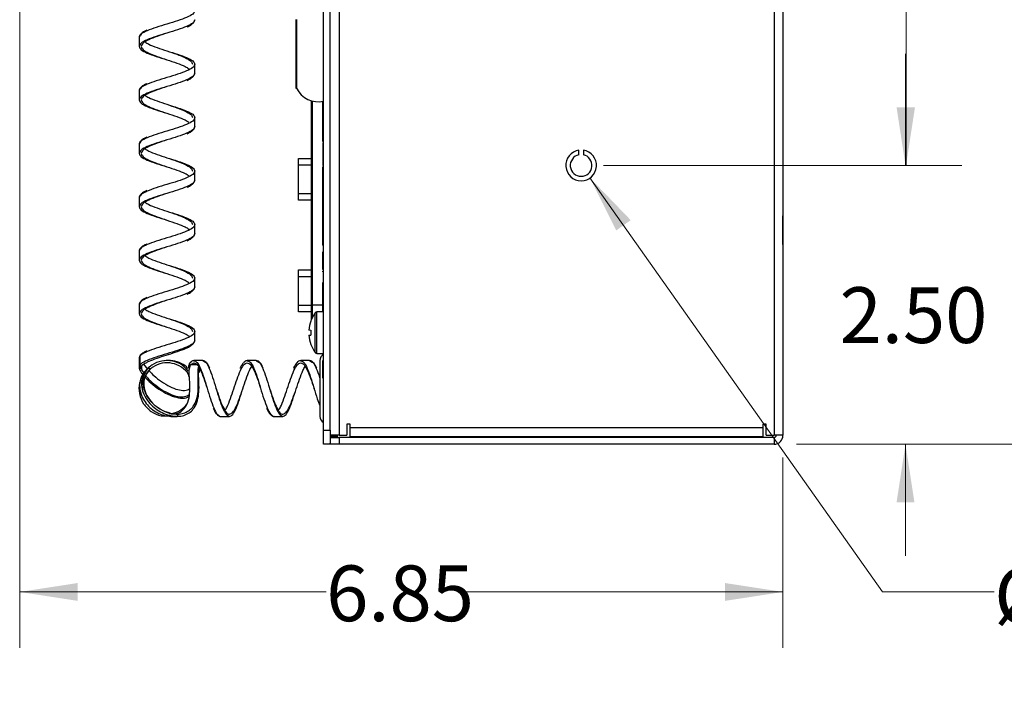
# Model space of a CAD drawing. Units: inches. Extents: x 0.3 to 21.8, y 0.2 to 16.9.
# Drawn here: x 7.3 to 9.5, y 5.9 to 7.4 of the extents above; entities that cross this region are included whole.
import ezdxf

# ---------------------------------------------------------------- set-up
doc = ezdxf.new("R2010")
doc.units = ezdxf.units.IN
doc.header["$MEASUREMENT"] = 0
doc.styles.add('SLDTEXTSTYLE1', font='TXT', dxfattribs={"width": 0.7})
doc.dimstyles.new('SLDDIMSTYLE0', dxfattribs={"dimtxt": 0.125, "dimasz": 0.13, "dimexe": 0, "dimexo": 0.0625, "dimgap": 0.03125, "dimtad": 0, "dimtih": 1, "dimtoh": 1, "dimlfac": 4, "dimrnd": 1e-09, "dimzin": 4, "dimdsep": 46, "dimtxsty": 'SLDTEXTSTYLE1', "dimsah": 1, "dimcen": 0.09, "dimadec": 0, "dimazin": 1, "dimtfac": 1, "dimtofl": 0, "dimtmove": 0, "dimatfit": 3, "dimfxl": 1, "dimfrac": 2, "dimtolj": 1, "dimtzin": 12, "dimarcsym": 0})
doc.dimstyles.new('SLDDIMSTYLE1', dxfattribs={"dimtxt": 0.125, "dimasz": 0.13, "dimexe": 0, "dimexo": 0.0625, "dimgap": 0.03125, "dimtad": 0, "dimtih": 1, "dimtoh": 1, "dimlfac": 4, "dimrnd": 1e-09, "dimzin": 12, "dimdsep": 46, "dimtxsty": 'SLDTEXTSTYLE1', "dimsah": 1, "dimcen": 0.09, "dimadec": 0, "dimazin": 3, "dimtfac": 1, "dimtofl": 0, "dimtmove": 0, "dimatfit": 3, "dimfxl": 1, "dimfrac": 2, "dimtolj": 1, "dimtzin": 12, "dimarcsym": 0})
doc.dimstyles.new('SLDDIMSTYLE3', dxfattribs={"dimtxt": 0.125, "dimasz": 0.13, "dimexe": 0, "dimexo": 0.0625, "dimgap": 0.03125, "dimtad": 0, "dimtih": 1, "dimtoh": 1, "dimlfac": 4, "dimrnd": 1e-09, "dimzin": 12, "dimdsep": 46, "dimtxsty": 'SLDTEXTSTYLE1', "dimsah": 1, "dimcen": 0, "dimadec": 0, "dimazin": 3, "dimtfac": 1, "dimtofl": 0, "dimtmove": 0, "dimatfit": 3, "dimfxl": 1, "dimfrac": 2, "dimtolj": 1, "dimtzin": 12, "dimarcsym": 0})
doc.dimstyles.new('SLDDIMSTYLE4', dxfattribs={"dimtxt": 0.125, "dimasz": 0.13, "dimexe": 0, "dimexo": 0.0625, "dimgap": 0.03125, "dimtad": 0, "dimtih": 1, "dimtoh": 1, "dimlfac": 4, "dimrnd": 1e-09, "dimzin": 4, "dimdsep": 46, "dimtxsty": 'SLDTEXTSTYLE1', "dimsah": 1, "dimcen": 0.09, "dimadec": 0, "dimazin": 1, "dimtfac": 1, "dimtmove": 0, "dimatfit": 0, "dimfxl": 1, "dimfrac": 2, "dimtolj": 1, "dimtzin": 12, "dimarcsym": 0})

# ---------------------------------------------------------------- blocks, each defined once
blk = doc.blocks.new('_D_2')
at = {"color": 137, "linetype": 'Continuous', "lineweight": 0}
for p, q in [((7.3042, 9.617), (7.3042, 6.0052)), ((9.0155, 6.4314), (9.0155, 6.0052)), ((7.3042, 6.1302), (7.9913, 6.1302)), ((9.0155, 6.1302), (8.287, 6.1302))]:
    blk.add_line(p, q, dxfattribs=at)
at = {"color": 137, "linetype": 'Continuous', "lineweight": 18}
for points in [[(7.3042, 6.1302), (7.4342, 6.1102), (7.4342, 6.1502)], [(9.0155, 6.1302), (8.8855, 6.1502), (8.8855, 6.1102)]]:
    blk.add_solid(points, dxfattribs=at)
at = {"color": 137, "linetype": 'Continuous', "lineweight": 18, "insert": (7.9913, 6.1896), "char_height": 0.125, "attachment_point": 1, "style": 'SLDTEXTSTYLE1'}
blk.add_mtext('6.85', dxfattribs=at)
blk = doc.blocks.new('_D_4')
at = {"color": 137, "linetype": 'Continuous', "lineweight": 0}
for p, q in [((8.613, 9.9614), (9.7011, 9.9614)), ((9.5761, 9.9614), (9.5761, 8.4784)), ((9.5761, 6.4614), (9.5761, 8.275)), ((9.0455, 6.4614), (9.7011, 6.4614))]:
    blk.add_line(p, q, dxfattribs=at)
at = {"color": 137, "linetype": 'Continuous', "lineweight": 18}
for points in [[(9.5761, 9.9614), (9.5561, 9.8314), (9.5961, 9.8314)], [(9.5761, 6.4614), (9.5961, 6.5914), (9.5561, 6.5914)]]:
    blk.add_solid(points, dxfattribs=at)
at = {"color": 137, "linetype": 'Continuous', "lineweight": 18, "insert": (9.386, 8.4361), "char_height": 0.125, "attachment_point": 1, "style": 'SLDTEXTSTYLE1'}
blk.add_mtext('14.00', dxfattribs=at)
blk = doc.blocks.new('_D_6')
at = {"color": 137, "linetype": 'Continuous', "lineweight": 0}
for p, q in [((8.5828, 7.0583), (9.2389, 6.1302)), ((9.2389, 6.1302), (9.4889, 6.1302))]:
    blk.add_line(p, q, dxfattribs=at)
at = {"color": 137, "linetype": 'Continuous', "lineweight": 18}
blk.add_solid([(8.5828, 7.0583), (8.6415, 6.9406), (8.6742, 6.9637)], dxfattribs=at)
at = {"color": 137, "linetype": 'Continuous', "lineweight": 18, "char_height": 0.125, "attachment_point": 1, "style": 'SLDTEXTSTYLE1'}
for s, insert in [('%%c', (9.4889, 6.184)), ('.28', (9.6822, 6.1872)), ('(3X PER SIDE)', (9.9324, 6.1872))]:
    blk.add_mtext(s, dxfattribs=dict(at, insert=insert))
blk = doc.blocks.new('_D_7')
at = {"color": 137, "linetype": 'Continuous', "lineweight": 0}
for p, q in [((8.613, 8.7114), (9.4164, 8.7114)), ((9.2914, 8.7114), (9.2914, 7.9951)), ((9.2914, 7.0864), (9.2914, 7.7916)), ((8.613, 7.0864), (9.4164, 7.0864))]:
    blk.add_line(p, q, dxfattribs=at)
at = {"color": 137, "linetype": 'Continuous', "lineweight": 18}
for points in [[(9.2914, 8.7114), (9.2714, 8.5814), (9.3114, 8.5814)], [(9.2914, 7.0864), (9.3114, 7.2164), (9.2714, 7.2164)]]:
    blk.add_solid(points, dxfattribs=at)
at = {"color": 137, "linetype": 'Continuous', "lineweight": 18, "insert": (9.1435, 7.9527), "char_height": 0.125, "attachment_point": 1, "style": 'SLDTEXTSTYLE1'}
blk.add_mtext('6.50', dxfattribs=at)
blk = doc.blocks.new('_D_9')
at = {"color": 137, "linetype": 'Continuous', "lineweight": 0}
for p, q in [((9.2902, 7.0864), (9.2902, 7.3364)), ((8.613, 7.0864), (9.4152, 7.0864)), ((9.0455, 6.4614), (9.4152, 6.4614)), ((9.2902, 6.4614), (9.2902, 6.2114))]:
    blk.add_line(p, q, dxfattribs=at)
at = {"color": 137, "linetype": 'Continuous', "lineweight": 18}
for points in [[(9.2902, 7.0864), (9.3102, 7.2164), (9.2702, 7.2164)], [(9.2902, 6.4614), (9.2702, 6.3314), (9.3102, 6.3314)]]:
    blk.add_solid(points, dxfattribs=at)
at = {"color": 137, "linetype": 'Continuous', "lineweight": 18, "insert": (9.1424, 6.8133), "char_height": 0.125, "attachment_point": 1, "style": 'SLDTEXTSTYLE1'}
blk.add_mtext('2.50', dxfattribs=at)

msp = doc.modelspace()

# ---------------------------------------------------------------- linework, layer by layer
at = {"color": 7, "linetype": 'Continuous', "lineweight": 25}
for p, q in [((7.9855, 6.4926), (7.9855, 10.9301)), ((8.0005, 6.4926), (8.0005, 10.9301)), ((8.0205, 10.9414), (8.0205, 6.4814)), ((8.9955, 10.9414), (8.9955, 6.4814)), ((9.0155, 10.9414), (9.0155, 6.4814)), ((7.9235, 7.4134), (7.9235, 7.2594)), ((7.9249, 7.4134), (7.9249, 7.2594)), ((7.5719, 7.3732), (7.5719, 7.3532)), ((7.6969, 7.2933), (7.6969, 7.3133)), ((7.5719, 7.2534), (7.5719, 7.2334)), ((7.9235, 7.2594), (7.9249, 7.2594)), ((7.958, 7.2314), (7.958, 6.7583)), ((7.9605, 6.7739), (7.9605, 7.2307)), ((7.9842, 7.14), (7.9842, 7.2301)), ((7.9849, 7.1398), (7.9849, 7.2302)), ((7.6969, 7.1735), (7.6969, 7.1935)), ((7.5719, 7.1335), (7.5719, 7.1135)), ((7.9842, 7.1382), (7.9855, 7.1382)), ((7.9842, 7.1369), (7.9842, 7.1279)), ((7.9842, 7.1369), (7.9855, 7.1369)), ((7.9842, 7.1279), (7.9855, 7.1279)), ((7.9842, 7.1279), (7.9842, 7.0864)), ((8.558, 7.1102), (8.558, 7.1204)), ((8.568, 7.1204), (8.568, 7.1102)), ((7.9292, 7.102), (7.958, 7.102)), ((7.9292, 7.087), (7.9292, 7.102)), ((7.9292, 7.0233), (7.9292, 7.087)), ((7.9842, 7.0864), (7.9855, 7.0864)), ((7.6969, 7.0536), (7.6969, 7.0736)), ((7.9842, 7.0851), (7.9855, 7.0851)), ((7.9842, 6.9073), (7.9842, 7.0834)), ((7.9849, 6.9072), (7.9849, 7.0835)), ((7.9292, 7.0083), (7.9292, 7.0233)), ((7.5719, 7.0137), (7.5719, 6.9937)), ((7.958, 7.0083), (7.9292, 7.0083)), ((7.6969, 6.9338), (7.6969, 6.9538)), ((9.0155, 6.9737), (9.0155, 6.9737)), ((9.0155, 6.9436), (9.0155, 6.9737)), ((9.0155, 6.9436), (9.0155, 6.9436)), ((9.0155, 6.9113), (9.0155, 6.9436)), ((9.0155, 6.9113), (9.0155, 6.9113)), ((9.0155, 6.9091), (9.0155, 6.9113)), ((7.5719, 6.8939), (7.5719, 6.8739)), ((7.9842, 6.9056), (7.9855, 6.9056)), ((7.9842, 6.8927), (7.9855, 6.8927)), ((7.9842, 6.8533), (7.9842, 6.8927)), ((9.0155, 6.9091), (9.0155, 6.9091)), ((7.9292, 6.852), (7.958, 6.852)), ((7.9292, 6.837), (7.9292, 6.852)), ((7.9842, 6.8477), (7.9842, 6.8496)), ((7.6969, 6.8139), (7.6969, 6.8339)), ((7.9292, 6.7733), (7.9292, 6.837)), ((7.9842, 6.8358), (7.9855, 6.8358)), ((7.9842, 6.758), (7.9842, 6.8237)), ((7.5719, 6.774), (7.5719, 6.754)), ((7.9292, 6.7583), (7.9292, 6.7733)), ((7.958, 6.7583), (7.9292, 6.7583)), ((7.958, 6.7583), (7.958, 6.7404)), ((7.958, 6.7583), (7.9605, 6.7583)), ((7.9605, 6.7458), (7.9605, 6.7739)), ((7.9855, 6.758), (7.9707, 6.758)), ((7.9569, 6.7377), (7.9571, 6.7375)), ((7.6969, 6.6941), (7.6969, 6.7141)), ((7.9571, 6.7167), (7.9527, 6.7171)), ((7.9527, 6.7057), (7.9571, 6.706)), ((7.9571, 6.6852), (7.9569, 6.6851)), ((7.5738, 6.6588), (7.5738, 6.6388)), ((7.7146, 6.6489), (7.6946, 6.6489)), ((7.7146, 6.6487), (7.7198, 6.6457)), ((7.8345, 6.6489), (7.8145, 6.6489)), ((7.8345, 6.6487), (7.8396, 6.6457)), ((7.9543, 6.6489), (7.9343, 6.6489)), ((7.9543, 6.6487), (7.9595, 6.6457)), ((7.9707, 6.6648), (7.9855, 6.6648)), ((7.9771, 6.6489), (7.9771, 6.6405)), ((7.9842, 6.6416), (7.9842, 6.6489)), ((7.9842, 6.6489), (7.9855, 6.6489)), ((7.9842, 6.6489), (7.9855, 6.6489)), ((7.9842, 6.6489), (7.9842, 6.6489)), ((7.5768, 6.6354), (7.5776, 6.6368)), ((7.5821, 6.6411), (7.5909, 6.6296)), ((7.5885, 6.6272), (7.5854, 6.6242)), ((7.5969, 6.6286), (7.5891, 6.621)), ((7.5928, 6.6331), (7.5961, 6.6293)), ((7.7023, 6.6392), (7.6869, 6.6392)), ((7.707, 6.6222), (7.7071, 6.6312)), ((7.8047, 6.6428), (7.8022, 6.6388)), ((7.9245, 6.6428), (7.9221, 6.6388)), ((7.9771, 6.6405), (7.9771, 6.5239)), ((7.9842, 6.6416), (7.9855, 6.6416)), ((7.9842, 6.6335), (7.9842, 6.6416)), ((7.9842, 6.6335), (7.9855, 6.6335)), ((7.9842, 6.6262), (7.9842, 6.6335)), ((7.9842, 6.6262), (7.9855, 6.6262)), ((7.9842, 6.6169), (7.9842, 6.6262)), ((7.9842, 6.6169), (7.9855, 6.6169)), ((7.9842, 6.6096), (7.9842, 6.6169)), ((7.9842, 6.6096), (7.9855, 6.6096)), ((7.5794, 6.5665), (7.5819, 6.5624)), ((7.6368, 6.5248), (7.6434, 6.5239)), ((7.6568, 6.5289), (7.6397, 6.5292)), ((7.6439, 6.5239), (7.6574, 6.5239)), ((7.7546, 6.5239), (7.7746, 6.5239)), ((7.8744, 6.5239), (7.8944, 6.5239)), ((7.9855, 6.4926), (8.0005, 6.4926)), ((7.9855, 6.4614), (7.9855, 6.4926)), ((8.0005, 6.4926), (8.0005, 6.4635)), ((8.0455, 6.5064), (8.038, 6.5064)), ((8.038, 6.5064), (8.038, 6.4814)), ((8.0455, 6.4989), (8.0455, 6.5064)), ((8.0455, 6.4989), (8.9705, 6.4989)), ((8.0455, 6.4789), (8.0455, 6.4989)), ((8.978, 6.5064), (8.9705, 6.5064)), ((8.9705, 6.5064), (8.9705, 6.4989)), ((8.9705, 6.4989), (8.9705, 6.4789)), ((8.978, 6.4814), (8.978, 6.5064)), ((8.0205, 6.4814), (8.0005, 6.4814)), ((8.0155, 6.4789), (8.0005, 6.4789)), ((8.0005, 6.4764), (8.0205, 6.4764)), ((8.0155, 6.4789), (8.0155, 6.4814)), ((8.0205, 6.4814), (8.038, 6.4814)), ((8.0205, 6.4764), (8.0205, 6.4614)), ((8.9955, 6.4764), (8.0205, 6.4764)), ((8.0455, 6.4789), (8.9705, 6.4789)), ((8.978, 6.4814), (8.9955, 6.4814)), ((9.0155, 6.4814), (8.9955, 6.4814)), ((8.9955, 6.4764), (8.9955, 6.4614)), ((8.0005, 6.4614), (7.9855, 6.4614)), ((8.0005, 6.4614), (8.0005, 6.4635)), ((8.0205, 6.4614), (8.0005, 6.4614)), ((8.9955, 6.4614), (8.0205, 6.4614))]:
    msp.add_line(p, q, dxfattribs=at)
at = {"color": 8, "linetype": 'Continuous', "lineweight": 25}
for p, q in [((7.958, 7.087), (7.9292, 7.087)), ((7.9292, 7.0233), (7.958, 7.0233)), ((7.958, 6.837), (7.9292, 6.837)), ((7.9292, 6.7733), (7.958, 6.7733)), ((7.9605, 6.7739), (7.9842, 6.7739)), ((7.9667, 6.7114), (7.9667, 6.7559)), ((7.9707, 6.7114), (7.9707, 6.758)), ((7.9667, 6.6668), (7.9667, 6.7114)), ((7.9707, 6.6648), (7.9707, 6.7114)), ((7.5738, 6.6589), (7.572, 6.6523)), ((7.5738, 6.6389), (7.572, 6.6324)), ((7.5961, 6.6293), (7.5866, 6.618)), ((7.6845, 6.6278), (7.6869, 6.6392)), ((7.6869, 6.6392), (7.6943, 6.6439)), ((7.5789, 6.5897), (7.5796, 6.5794)), ((7.6394, 6.5248), (7.6438, 6.5249))]:
    msp.add_line(p, q, dxfattribs=at)
at = {"color": 7, "linetype": 'Continuous', "lineweight": 25, "flags": 128}
msp.add_lwpolyline([(8.0007, 6.4789), (8.0009, 6.4775), (8.0011, 6.4764)], dxfattribs=at)
at = {"color": 7, "linetype": 'Continuous', "lineweight": 25}
for centre, radius, start, end in [((7.9739, 7.2839), 0.0548, 206.6059, 282.227), ((8.563, 7.0864), 0.0344, 98.3636, 81.6364), ((8.563, 7.0864), 0.0244, 101.837, 78.163), ((8.0282, 6.7114), 0.076, 144.1074, 159.7656), ((7.9707, 6.753), 0.005, 90, 144.1074), ((8.0287, 6.7114), 0.0762, 159.9303, 175.7046), ((8.049, 6.7114), 0.0921, 176.673, 183.327), ((8.0287, 6.7114), 0.0762, 184.2954, 200.0697), ((8.0282, 6.7114), 0.076, 200.2344, 215.8926), ((7.9707, 6.6698), 0.005, 215.8926, 270), ((7.5761, 6.6589), 0.00235, 125.6592, 181.9021), ((7.9927, 6.6489), 0.0156, 117.3871, 180), ((7.5762, 6.6388), 0.00242, 178.5146, 1.4854), ((7.6867, 6.6415), 0.0023, 86.0496, 273.9504), ((7.9927, 6.5239), 0.0156, 180, 242.6129), ((8.0205, 6.4814), 0.005, 180, 270), ((8.9955, 6.4814), 0.02, 270, 0), ((8.9955, 6.4814), 0.005, 270, 0)]:
    msp.add_arc(centre, radius, start, end, dxfattribs=at)
at = {"color": 8, "linetype": 'Continuous', "lineweight": 25}
for points in [[(7.6969, 7.4331), (7.6959, 7.4307), (7.694, 7.4257), (7.6796, 7.4182), (7.6589, 7.4107), (7.6344, 7.4032), (7.6098, 7.3957), (7.5891, 7.3882), (7.5747, 7.3807), (7.5728, 7.3757), (7.5719, 7.3732)], [(7.6969, 7.4131), (7.6959, 7.4107), (7.694, 7.4057), (7.6796, 7.3982), (7.6589, 7.3907), (7.6344, 7.3832), (7.6098, 7.3757), (7.5891, 7.3682), (7.5747, 7.3607), (7.5728, 7.3557), (7.5719, 7.3532)], [(7.6969, 7.3133), (7.6959, 7.3108), (7.694, 7.3058), (7.6796, 7.2983), (7.6589, 7.2908), (7.6344, 7.2833), (7.6098, 7.2759), (7.5891, 7.2684), (7.5747, 7.2609), (7.5728, 7.2559), (7.5719, 7.2534)], [(7.675, 7.3283), (7.6798, 7.3258), (7.6895, 7.3208), (7.6911, 7.3158), (7.6919, 7.3133)], [(7.6969, 7.2933), (7.6959, 7.2908), (7.694, 7.2858), (7.6796, 7.2783), (7.6589, 7.2708), (7.6344, 7.2633), (7.6098, 7.2559), (7.5891, 7.2484), (7.5747, 7.2409), (7.5728, 7.2359), (7.5719, 7.2334)], [(7.675, 7.2084), (7.6798, 7.2059), (7.6895, 7.201), (7.6911, 7.196), (7.6919, 7.1935)], [(7.6969, 7.1935), (7.6959, 7.191), (7.694, 7.186), (7.6796, 7.1785), (7.6589, 7.171), (7.6344, 7.1635), (7.6098, 7.156), (7.5891, 7.1485), (7.5747, 7.141), (7.5728, 7.136), (7.5719, 7.1335)], [(7.6969, 7.1735), (7.6959, 7.171), (7.694, 7.166), (7.6796, 7.1585), (7.6589, 7.151), (7.6344, 7.1435), (7.6098, 7.136), (7.5891, 7.1285), (7.5747, 7.121), (7.5728, 7.116), (7.5719, 7.1135)], [(7.675, 7.0886), (7.6798, 7.0861), (7.6895, 7.0811), (7.6911, 7.0761), (7.6919, 7.0736)], [(7.6969, 7.0736), (7.6959, 7.0711), (7.694, 7.0661), (7.6796, 7.0586), (7.6589, 7.0511), (7.6344, 7.0437), (7.6098, 7.0362), (7.5891, 7.0287), (7.5747, 7.0212), (7.5728, 7.0162), (7.5719, 7.0137)], [(7.6969, 7.0536), (7.6959, 7.0511), (7.694, 7.0461), (7.6796, 7.0386), (7.6589, 7.0311), (7.6344, 7.0237), (7.6098, 7.0162), (7.5891, 7.0087), (7.5747, 7.0012), (7.5728, 6.9962), (7.5719, 6.9937)], [(7.6969, 6.9538), (7.6959, 6.9513), (7.694, 6.9463), (7.6796, 6.9388), (7.6589, 6.9313), (7.6344, 6.9238), (7.6098, 6.9163), (7.5891, 6.9088), (7.5747, 6.9013), (7.5728, 6.8963), (7.5719, 6.8939)], [(7.675, 6.9688), (7.6798, 6.9663), (7.6895, 6.9613), (7.6911, 6.9563), (7.6919, 6.9538)], [(7.6969, 6.9338), (7.6959, 6.9313), (7.694, 6.9263), (7.6796, 6.9188), (7.6589, 6.9113), (7.6344, 6.9038), (7.6098, 6.8963), (7.5891, 6.8888), (7.5747, 6.8813), (7.5728, 6.8763), (7.5719, 6.8739)], [(7.675, 6.8489), (7.6798, 6.8464), (7.6895, 6.8414), (7.6911, 6.8364), (7.6919, 6.8339)], [(7.6969, 6.8339), (7.6959, 6.8314), (7.694, 6.8264), (7.6796, 6.8189), (7.6589, 6.8115), (7.6344, 6.804), (7.6098, 6.7965), (7.5891, 6.789), (7.5747, 6.7815), (7.5728, 6.7765), (7.5719, 6.774)], [(7.6969, 6.8139), (7.6959, 6.8114), (7.694, 6.8064), (7.6796, 6.7989), (7.6589, 6.7915), (7.6344, 6.784), (7.6098, 6.7765), (7.5891, 6.769), (7.5747, 6.7615), (7.5728, 6.7565), (7.5719, 6.754)], [(7.675, 6.7291), (7.6798, 6.7266), (7.6895, 6.7216), (7.6911, 6.7166), (7.6919, 6.7141)], [(7.7992, 6.6264), (7.8017, 6.6313), (7.8067, 6.6412), (7.8117, 6.643), (7.8142, 6.6439)], [(7.919, 6.6264), (7.9215, 6.6313), (7.9265, 6.6412), (7.9315, 6.643), (7.934, 6.6439)]]:
    msp.add_open_spline(points, degree=3, dxfattribs=at)
at = {"color": 7, "linetype": 'Continuous', "lineweight": 25}
for points, knots in [([(7.6794, 7.397), (7.6814, 7.3978), (7.6865, 7.4), (7.6915, 7.4036), (7.6935, 7.4061), (7.6942, 7.407)], [0, 0, 0, 0, 0.292653, 0.74934, 1, 1, 1, 1]), ([(7.6942, 7.407), (7.6946, 7.4074), (7.6965, 7.4096), (7.6967, 7.4116), (7.6969, 7.4131)], [0, 0, 0, 0, 0.214428, 1, 1, 1, 1]), ([(7.5745, 7.3794), (7.5741, 7.3789), (7.5722, 7.3768), (7.572, 7.3748), (7.5719, 7.3732)], [0, 0, 0, 0, 0.214428, 1, 1, 1, 1]), ([(7.5893, 7.3894), (7.5873, 7.3885), (7.5822, 7.3863), (7.5772, 7.3828), (7.5752, 7.3803), (7.5745, 7.3794)], [0, 0, 0, 0, 0.292653, 0.74934, 1, 1, 1, 1]), ([(7.5854, 7.3632), (7.5879, 7.3616), (7.5942, 7.3574), (7.612, 7.3508), (7.6342, 7.3433), (7.6572, 7.3358), (7.6691, 7.3308), (7.675, 7.3283)], [0, 0, 0, 0, 0.142537, 0.356903, 0.571268, 0.785634, 1, 1, 1, 1]), ([(7.6794, 7.2771), (7.6814, 7.278), (7.6865, 7.2802), (7.6915, 7.2837), (7.6935, 7.2863), (7.6942, 7.2872)], [0, 0, 0, 0, 0.292653, 0.74934, 1, 1, 1, 1]), ([(7.6942, 7.2872), (7.6946, 7.2876), (7.6965, 7.2897), (7.6967, 7.2917), (7.6969, 7.2933)], [0, 0, 0, 0, 0.214428, 1, 1, 1, 1]), ([(7.5893, 7.2696), (7.5873, 7.2687), (7.5822, 7.2665), (7.5772, 7.263), (7.5752, 7.2604), (7.5745, 7.2595)], [0, 0, 0, 0, 0.292653, 0.74934, 1, 1, 1, 1]), ([(7.5745, 7.2595), (7.5741, 7.2591), (7.5722, 7.257), (7.572, 7.255), (7.5719, 7.2534)], [0, 0, 0, 0, 0.214428, 1, 1, 1, 1]), ([(7.5854, 7.2434), (7.5879, 7.2417), (7.5942, 7.2376), (7.612, 7.2309), (7.6342, 7.2234), (7.6572, 7.2159), (7.6691, 7.2109), (7.675, 7.2084)], [0, 0, 0, 0, 0.142537, 0.356903, 0.571268, 0.785634, 1, 1, 1, 1]), ([(7.6794, 7.1573), (7.6814, 7.1581), (7.6865, 7.1603), (7.6915, 7.1639), (7.6935, 7.1664), (7.6942, 7.1673)], [0, 0, 0, 0, 0.292653, 0.74934, 1, 1, 1, 1]), ([(7.6942, 7.1673), (7.6946, 7.1678), (7.6965, 7.1699), (7.6967, 7.1719), (7.6969, 7.1735)], [0, 0, 0, 0, 0.2144279, 1, 1, 1, 1]), ([(7.5745, 7.1397), (7.5741, 7.1392), (7.5722, 7.1371), (7.572, 7.1351), (7.5719, 7.1335)], [0, 0, 0, 0, 0.214428, 1, 1, 1, 1]), ([(7.5893, 7.1497), (7.5873, 7.1489), (7.5822, 7.1467), (7.5772, 7.1431), (7.5752, 7.1406), (7.5745, 7.1397)], [0, 0, 0, 0, 0.292653, 0.74934, 1, 1, 1, 1]), ([(7.5854, 7.1235), (7.5879, 7.1219), (7.5942, 7.1177), (7.612, 7.1111), (7.6342, 7.1036), (7.6572, 7.0961), (7.6691, 7.0911), (7.675, 7.0886)], [0, 0, 0, 0, 0.142537, 0.356903, 0.571268, 0.785634, 1, 1, 1, 1]), ([(7.6794, 7.0374), (7.6814, 7.0383), (7.6865, 7.0405), (7.6915, 7.044), (7.6935, 7.0466), (7.6942, 7.0475)], [0, 0, 0, 0, 0.2926531, 0.7493398, 1, 1, 1, 1]), ([(7.6942, 7.0475), (7.6946, 7.0479), (7.6965, 7.05), (7.6967, 7.052), (7.6969, 7.0536)], [0, 0, 0, 0, 0.2144279, 1, 1, 1, 1]), ([(7.5745, 7.0198), (7.5741, 7.0194), (7.5722, 7.0173), (7.572, 7.0153), (7.5719, 7.0137)], [0, 0, 0, 0, 0.214428, 1, 1, 1, 1]), ([(7.5893, 7.0299), (7.5873, 7.029), (7.5822, 7.0268), (7.5772, 7.0233), (7.5752, 7.0207), (7.5745, 7.0198)], [0, 0, 0, 0, 0.292653, 0.74934, 1, 1, 1, 1]), ([(7.5854, 7.0037), (7.5879, 7.002), (7.5942, 6.9979), (7.612, 6.9912), (7.6342, 6.9837), (7.6572, 6.9762), (7.6691, 6.9713), (7.675, 6.9688)], [0, 0, 0, 0, 0.142537, 0.356903, 0.571268, 0.785634, 1, 1, 1, 1]), ([(7.6942, 6.9276), (7.6946, 6.9281), (7.6965, 6.9302), (7.6967, 6.9322), (7.6969, 6.9338)], [0, 0, 0, 0, 0.214428, 1, 1, 1, 1]), ([(7.5893, 6.91), (7.5873, 6.9092), (7.5822, 6.907), (7.5772, 6.9034), (7.5752, 6.9009), (7.5745, 6.9)], [0, 0, 0, 0, 0.292653, 0.74934, 1, 1, 1, 1]), ([(7.6794, 6.9176), (7.6814, 6.9185), (7.6865, 6.9207), (7.6915, 6.9242), (7.6935, 6.9267), (7.6942, 6.9276)], [0, 0, 0, 0, 0.292653, 0.74934, 1, 1, 1, 1]), ([(7.5745, 6.9), (7.5741, 6.8996), (7.5722, 6.8974), (7.572, 6.8954), (7.5719, 6.8939)], [0, 0, 0, 0, 0.214428, 1, 1, 1, 1]), ([(7.5854, 6.8839), (7.5879, 6.8822), (7.5942, 6.878), (7.612, 6.8714), (7.6342, 6.8639), (7.6572, 6.8564), (7.6691, 6.8514), (7.675, 6.8489)], [0, 0, 0, 0, 0.142537, 0.356903, 0.571268, 0.785634, 1, 1, 1, 1]), ([(7.6794, 6.7978), (7.6814, 6.7986), (7.6865, 6.8008), (7.6915, 6.8044), (7.6935, 6.8069), (7.6942, 6.8078)], [0, 0, 0, 0, 0.292653, 0.74934, 1, 1, 1, 1]), ([(7.6942, 6.8078), (7.6946, 6.8082), (7.6965, 6.8104), (7.6967, 6.8124), (7.6969, 6.8139)], [0, 0, 0, 0, 0.214428, 1, 1, 1, 1]), ([(7.5745, 6.7802), (7.5741, 6.7797), (7.5722, 6.7776), (7.572, 6.7756), (7.5719, 6.774)], [0, 0, 0, 0, 0.214428, 1, 1, 1, 1]), ([(7.5893, 6.7902), (7.5873, 6.7893), (7.5822, 6.7871), (7.5772, 6.7836), (7.5752, 6.7811), (7.5745, 6.7802)], [0, 0, 0, 0, 0.292653, 0.74934, 1, 1, 1, 1]), ([(7.5854, 6.764), (7.5879, 6.7623), (7.5942, 6.7582), (7.612, 6.7515), (7.6342, 6.744), (7.6572, 6.7366), (7.6691, 6.7316), (7.675, 6.7291)], [0, 0, 0, 0, 0.142537, 0.356903, 0.571268, 0.785634, 1, 1, 1, 1]), ([(7.6942, 6.6879), (7.6946, 6.6884), (7.6965, 6.6905), (7.6967, 6.6925), (7.6969, 6.6941)], [0, 0, 0, 0, 0.214428, 1, 1, 1, 1]), ([(7.5893, 6.6703), (7.5873, 6.6695), (7.5821, 6.6673), (7.577, 6.6633), (7.5737, 6.6602), (7.5733, 6.6588), (7.5733, 6.6587)], [0, 0, 0, 0, 0.25485, 0.652546, 0.981386, 1, 1, 1, 1]), ([(7.5877, 6.6441), (7.5897, 6.6452), (7.5957, 6.6485), (7.6117, 6.6544), (7.6324, 6.6611), (7.654, 6.6677), (7.6724, 6.6745), (7.6845, 6.6798), (7.6915, 6.6845), (7.6935, 6.687), (7.6942, 6.6879)], [0, 0, 0, 0, 0.08322, 0.242792, 0.398216, 0.550461, 0.716018, 0.850076, 0.946872, 1, 1, 1, 1]), ([(7.5733, 6.657), (7.5732, 6.657), (7.5728, 6.6568), (7.5723, 6.6558), (7.5719, 6.6546), (7.5719, 6.6538), (7.5719, 6.6534)], [0, 0, 0, 0, 0.019241, 0.362702, 0.691402, 1, 1, 1, 1]), ([(7.5719, 6.6541), (7.5719, 6.6508), (7.5719, 6.6442), (7.5719, 6.6375), (7.5719, 6.6342)], [0, 0, 0, 0, 0.498682, 1, 1, 1, 1]), ([(7.5735, 6.6588), (7.5733, 6.6586), (7.5729, 6.658), (7.573, 6.6572), (7.573, 6.6567)], [0, 0, 0, 0, 0.443062, 1, 1, 1, 1]), ([(7.6819, 6.6254), (7.6781, 6.63), (7.6689, 6.6407), (7.6473, 6.649), (7.6225, 6.6494), (7.6039, 6.6421), (7.5952, 6.635), (7.5928, 6.6331)], [0, 0, 0, 0, 0.176604, 0.420277, 0.663951, 0.907624, 1, 1, 1, 1]), ([(7.6812, 6.6311), (7.6803, 6.6323), (7.6754, 6.6381), (7.662, 6.6453), (7.6427, 6.6506), (7.6294, 6.6487), (7.6227, 6.6478)], [0, 0, 0, 0, 0.077307, 0.380634, 0.687746, 1, 1, 1, 1]), ([(7.6869, 6.6438), (7.6894, 6.647), (7.6919, 6.6503), (7.6945, 6.6488), (7.6946, 6.6487)], [0, 0, 0, 0, 0.962304, 1, 1, 1, 1]), ([(7.7209, 6.6462), (7.7204, 6.6467), (7.7184, 6.6486), (7.7163, 6.6487), (7.7146, 6.6489)], [0, 0, 0, 0, 0.214846, 1, 1, 1, 1]), ([(7.7305, 6.6321), (7.7295, 6.6341), (7.7273, 6.639), (7.724, 6.6437), (7.7217, 6.6456), (7.7209, 6.6462)], [0, 0, 0, 0, 0.3109268, 0.7602733, 1, 1, 1, 1]), ([(7.8065, 6.6433), (7.8065, 6.6435), (7.8091, 6.6483), (7.8118, 6.6503), (7.8144, 6.6488), (7.8145, 6.6487)], [0, 0, 0, 0, 0.028831, 0.963391, 1, 1, 1, 1]), ([(7.8407, 6.6462), (7.8403, 6.6467), (7.8382, 6.6486), (7.8361, 6.6487), (7.8345, 6.6489)], [0, 0, 0, 0, 0.214846, 1, 1, 1, 1]), ([(7.8503, 6.6321), (7.8494, 6.6341), (7.8471, 6.639), (7.8439, 6.6437), (7.8415, 6.6456), (7.8407, 6.6462)], [0, 0, 0, 0, 0.310927, 0.760273, 1, 1, 1, 1]), ([(7.9263, 6.6433), (7.9264, 6.6435), (7.929, 6.6483), (7.9316, 6.6503), (7.9342, 6.6488), (7.9343, 6.6487)], [0, 0, 0, 0, 0.028831, 0.963391, 1, 1, 1, 1]), ([(7.9605, 6.6462), (7.9601, 6.6467), (7.9581, 6.6486), (7.956, 6.6487), (7.9543, 6.6489)], [0, 0, 0, 0, 0.214846, 1, 1, 1, 1]), ([(7.9702, 6.6321), (7.9692, 6.6341), (7.9669, 6.639), (7.9637, 6.6437), (7.9614, 6.6456), (7.9605, 6.6462)], [0, 0, 0, 0, 0.310927, 0.760273, 1, 1, 1, 1]), ([(7.5719, 6.6335), (7.572, 6.6323), (7.5723, 6.6305), (7.5738, 6.6279), (7.5749, 6.627), (7.5755, 6.6265)], [0, 0, 0, 0, 0.49754, 0.752799, 1, 1, 1, 1]), ([(7.572, 6.6324), (7.5729, 6.6292), (7.5742, 6.6249), (7.5793, 6.6189), (7.5808, 6.6171)], [0, 0, 0, 0, 0.711292, 1, 1, 1, 1]), ([(7.5928, 6.633), (7.588, 6.6281), (7.5783, 6.6181), (7.5723, 6.599), (7.5736, 6.5788), (7.5813, 6.5609), (7.5928, 6.5467), (7.6055, 6.536), (7.6196, 6.5287), (7.6314, 6.5244), (7.6377, 6.5247), (7.6394, 6.5248)], [0, 0, 0, 0, 0.142355, 0.286044, 0.429454, 0.570516, 0.673832, 0.774382, 0.871838, 0.966332, 1, 1, 1, 1]), ([(7.5769, 6.6335), (7.5769, 6.6335), (7.5768, 6.6333), (7.5764, 6.6329), (7.5755, 6.6325), (7.5748, 6.6327), (7.5744, 6.6328)], [0, 0, 0, 0, 0.20733, 0.434747, 0.697246, 1, 1, 1, 1]), ([(7.5762, 6.6305), (7.576, 6.6318), (7.5757, 6.6337), (7.5765, 6.635), (7.5768, 6.6354)], [0, 0, 0, 0, 0.687011, 1, 1, 1, 1]), ([(7.5786, 6.6376), (7.5787, 6.6378), (7.5791, 6.6389), (7.5818, 6.6412), (7.5859, 6.6432), (7.5877, 6.6441)], [0, 0, 0, 0, 0.12263, 0.613748, 1, 1, 1, 1]), ([(7.6487, 6.5291), (7.641, 6.531), (7.6266, 6.5345), (7.6087, 6.5465), (7.5967, 6.5585), (7.5891, 6.5699), (7.5837, 6.582), (7.5803, 6.5969), (7.5814, 6.6115), (7.5861, 6.6239), (7.5907, 6.6297), (7.5931, 6.6327)], [0, 0, 0, 0, 0.158682, 0.29559, 0.407995, 0.494318, 0.579601, 0.691473, 0.831118, 0.912179, 1, 1, 1, 1]), ([(7.5961, 6.6293), (7.5923, 6.6247), (7.5846, 6.6154), (7.5811, 6.5977), (7.5843, 6.5792), (7.594, 6.5613), (7.6092, 6.5459), (7.6277, 6.535), (7.6414, 6.5299), (7.6478, 6.5297), (7.6479, 6.5297)], [0, 0, 0, 0, 0.1376462, 0.2798456, 0.4252232, 0.5715772, 0.7168816, 0.8596073, 0.9987193, 1, 1, 1, 1]), ([(7.5943, 6.6261), (7.5978, 6.6225), (7.6058, 6.6141), (7.6222, 6.6013), (7.6407, 6.5901), (7.6588, 6.583), (7.6738, 6.5815), (7.6831, 6.5831), (7.6853, 6.5864), (7.6855, 6.5866)], [0, 0, 0, 0, 0.1341953, 0.3102173, 0.4857398, 0.6582006, 0.8255534, 0.9862422, 1, 1, 1, 1]), ([(7.6848, 6.6121), (7.6841, 6.6141), (7.6808, 6.6231), (7.6672, 6.635), (7.6465, 6.6442), (7.6234, 6.6443), (7.6063, 6.6376), (7.5983, 6.6311), (7.5961, 6.6293)], [0, 0, 0, 0, 0.059527, 0.27429, 0.489053, 0.703815, 0.918578, 1, 1, 1, 1]), ([(7.6439, 6.5298), (7.6473, 6.5297), (7.6571, 6.5293), (7.6701, 6.5369), (7.6806, 6.551), (7.6854, 6.57), (7.686, 6.5912), (7.6849, 6.6111), (7.6837, 6.6239), (7.6845, 6.6277), (7.6845, 6.6278)], [0, 0, 0, 0, 0.082191, 0.231735, 0.380474, 0.530743, 0.683635, 0.839512, 0.998301, 1, 1, 1, 1]), ([(7.6471, 6.5247), (7.6522, 6.5243), (7.6622, 6.5233), (7.6758, 6.5265), (7.6871, 6.533), (7.6968, 6.5435), (7.7034, 6.5589), (7.7064, 6.5784), (7.7063, 6.597), (7.7053, 6.6124), (7.705, 6.6201), (7.7048, 6.6235)], [0, 0, 0, 0, 0.108292, 0.21453, 0.31913, 0.422371, 0.557757, 0.69127, 0.822697, 0.920112, 1, 1, 1, 1]), ([(7.6845, 6.6423), (7.6836, 6.6399), (7.6825, 6.637), (7.6824, 6.6323), (7.6824, 6.6316)], [0, 0, 0, 0, 0.86194, 1, 1, 1, 1]), ([(7.6943, 6.6439), (7.6968, 6.6431), (7.7018, 6.6416), (7.7093, 6.6286), (7.7168, 6.6099), (7.7219, 6.5943), (7.7245, 6.5867), (7.7246, 6.5864)], [0, 0, 0, 0, 0.247512, 0.495023, 0.742535, 0.990047, 1, 1, 1, 1]), ([(7.7645, 6.5374), (7.7661, 6.5398), (7.7702, 6.5457), (7.7767, 6.5632), (7.7842, 6.5853), (7.7917, 6.6084), (7.7967, 6.6204), (7.7992, 6.6264)], [0, 0, 0, 0, 0.136057, 0.352043, 0.568028, 0.784014, 1, 1, 1, 1]), ([(7.8022, 6.6388), (7.8015, 6.6377), (7.8001, 6.6357), (7.7987, 6.6325), (7.798, 6.631)], [0, 0, 0, 0, 0.52214, 1, 1, 1, 1]), ([(7.8142, 6.6439), (7.8167, 6.6431), (7.8217, 6.6416), (7.8292, 6.6286), (7.8367, 6.6099), (7.8418, 6.5943), (7.8443, 6.5867), (7.8444, 6.5864)], [0, 0, 0, 0, 0.2475117, 0.4950235, 0.7425352, 0.990047, 1, 1, 1, 1]), ([(7.8844, 6.5374), (7.8859, 6.5398), (7.89, 6.5457), (7.8966, 6.5632), (7.9041, 6.5853), (7.9116, 6.6084), (7.9166, 6.6204), (7.919, 6.6264)], [0, 0, 0, 0, 0.136057, 0.352043, 0.568028, 0.784014, 1, 1, 1, 1]), ([(7.9221, 6.6388), (7.9213, 6.6377), (7.92, 6.6357), (7.9185, 6.6325), (7.9179, 6.631)], [0, 0, 0, 0, 0.52214, 1, 1, 1, 1]), ([(7.934, 6.6439), (7.9365, 6.6431), (7.9415, 6.6416), (7.949, 6.6286), (7.9565, 6.6099), (7.9616, 6.5943), (7.9642, 6.5867), (7.9643, 6.5864)], [0, 0, 0, 0, 0.247512, 0.495023, 0.742535, 0.990047, 1, 1, 1, 1]), ([(7.5754, 6.6043), (7.5746, 6.6026), (7.5703, 6.5935), (7.5718, 6.5743), (7.5806, 6.5512), (7.5983, 6.5337), (7.6176, 6.5243), (7.6302, 6.5249), (7.6345, 6.5251)], [0, 0, 0, 0, 0.048553, 0.258631, 0.468709, 0.678787, 0.888866, 1, 1, 1, 1]), ([(7.5794, 6.6073), (7.5792, 6.607), (7.5775, 6.6045), (7.5771, 6.6016), (7.5767, 6.5991)], [0, 0, 0, 0, 0.097351, 1, 1, 1, 1]), ([(7.5853, 6.6117), (7.5859, 6.6109), (7.5902, 6.6056), (7.6027, 6.5947), (7.6212, 6.5812), (7.6416, 6.5704), (7.6608, 6.5648), (7.676, 6.5639), (7.6821, 6.5676), (7.6843, 6.5689)], [0, 0, 0, 0, 0.0300678, 0.1970105, 0.3695827, 0.5456794, 0.7229123, 0.8989367, 1, 1, 1, 1]), ([(7.7446, 6.5864), (7.747, 6.5792), (7.7519, 6.5644), (7.7593, 6.5452), (7.7668, 6.5329), (7.7719, 6.5275), (7.7745, 6.529), (7.7746, 6.5291)], [0, 0, 0, 0, 0.240008, 0.490072, 0.740135, 0.990199, 1, 1, 1, 1]), ([(7.7743, 6.5239), (7.7768, 6.5247), (7.7818, 6.5263), (7.7892, 6.5405), (7.7967, 6.5608), (7.8018, 6.5778), (7.8044, 6.5861), (7.8045, 6.5864)], [0, 0, 0, 0, 0.247512, 0.495023, 0.742535, 0.990047, 1, 1, 1, 1]), ([(7.8644, 6.5864), (7.8668, 6.5792), (7.8717, 6.5644), (7.8791, 6.5452), (7.8866, 6.5329), (7.8917, 6.5275), (7.8943, 6.529), (7.8944, 6.5291)], [0, 0, 0, 0, 0.240008, 0.490072, 0.740135, 0.990199, 1, 1, 1, 1]), ([(7.8941, 6.5239), (7.8966, 6.5247), (7.9016, 6.5263), (7.9091, 6.5405), (7.9166, 6.5608), (7.9217, 6.5778), (7.9243, 6.5861), (7.9244, 6.5864)], [0, 0, 0, 0, 0.247512, 0.495023, 0.742535, 0.990047, 1, 1, 1, 1]), ([(7.5755, 6.5771), (7.5764, 6.5736), (7.5773, 6.57), (7.5793, 6.5667), (7.5794, 6.5665)], [0, 0, 0, 0, 0.959966, 1, 1, 1, 1]), ([(7.6455, 6.5301), (7.6527, 6.5322), (7.6662, 6.5361), (7.6754, 6.5468), (7.6796, 6.5518)], [0, 0, 0, 0, 0.532297, 1, 1, 1, 1]), ([(7.7381, 6.542), (7.739, 6.5399), (7.7414, 6.5347), (7.7447, 6.5296), (7.7472, 6.5275), (7.748, 6.5268)], [0, 0, 0, 0, 0.299667, 0.750896, 1, 1, 1, 1]), ([(7.858, 6.542), (7.8589, 6.5399), (7.8612, 6.5347), (7.8645, 6.5296), (7.867, 6.5275), (7.8679, 6.5268)], [0, 0, 0, 0, 0.2996671, 0.7508959, 1, 1, 1, 1]), ([(7.6568, 6.5239), (7.657, 6.5239), (7.6574, 6.524), (7.6579, 6.5243), (7.6583, 6.5248), (7.6586, 6.5252), (7.6588, 6.5258), (7.6588, 6.5262), (7.6589, 6.5264)], [0, 0, 0, 0, 0.1853624, 0.4161166, 0.549675, 0.6935301, 0.8449491, 1, 1, 1, 1]), ([(7.748, 6.5268), (7.7485, 6.5264), (7.7506, 6.5242), (7.7528, 6.524), (7.7546, 6.5239)], [0, 0, 0, 0, 0.2092042, 1, 1, 1, 1]), ([(7.7491, 6.5274), (7.7508, 6.5252), (7.7527, 6.5229), (7.7545, 6.524), (7.7546, 6.5241)], [0, 0, 0, 0, 0.9463379, 1, 1, 1, 1]), ([(7.8679, 6.5268), (7.8683, 6.5264), (7.8705, 6.5242), (7.8727, 6.524), (7.8744, 6.5239)], [0, 0, 0, 0, 0.2092042, 1, 1, 1, 1]), ([(7.869, 6.5274), (7.8707, 6.5252), (7.8725, 6.5229), (7.8743, 6.524), (7.8744, 6.5241)], [0, 0, 0, 0, 0.946338, 1, 1, 1, 1])]:
    msp.add_open_spline(points, degree=3, knots=knots, dxfattribs=at)
for points in [[(7.6344, 7.3832), (7.6268, 7.3807), (7.6117, 7.3757), (7.5927, 7.3682), (7.5794, 7.3607), (7.5777, 7.3557), (7.5769, 7.3532)], [(7.5719, 7.3532), (7.5728, 7.3507), (7.5747, 7.3457), (7.5891, 7.3382), (7.6098, 7.3308), (7.6262, 7.3258), (7.6344, 7.3233)], [(7.6344, 7.3433), (7.6425, 7.3408), (7.6589, 7.3358), (7.6796, 7.3283), (7.694, 7.3208), (7.6959, 7.3158), (7.6969, 7.3133)], [(7.6344, 7.2633), (7.6268, 7.2608), (7.6117, 7.2559), (7.5927, 7.2484), (7.5794, 7.2409), (7.5777, 7.2359), (7.5769, 7.2334)], [(7.5719, 7.2334), (7.5728, 7.2309), (7.5747, 7.2259), (7.5891, 7.2184), (7.6098, 7.2109), (7.6262, 7.2059), (7.6344, 7.2034)], [(7.6344, 7.2234), (7.6425, 7.2209), (7.6589, 7.2159), (7.6796, 7.2084), (7.694, 7.201), (7.6959, 7.196), (7.6969, 7.1935)], [(7.6344, 7.1435), (7.6268, 7.141), (7.6117, 7.136), (7.5927, 7.1285), (7.5794, 7.121), (7.5777, 7.116), (7.5769, 7.1135)], [(7.5719, 7.1135), (7.5728, 7.111), (7.5747, 7.106), (7.5891, 7.0986), (7.6098, 7.0911), (7.6262, 7.0861), (7.6344, 7.0836)], [(7.6344, 7.1036), (7.6425, 7.1011), (7.6589, 7.0961), (7.6796, 7.0886), (7.694, 7.0811), (7.6959, 7.0761), (7.6969, 7.0736)], [(7.6344, 7.0237), (7.6268, 7.0212), (7.6117, 7.0162), (7.5927, 7.0087), (7.5794, 7.0012), (7.5777, 6.9962), (7.5769, 6.9937)], [(7.5719, 6.9937), (7.5728, 6.9912), (7.5747, 6.9862), (7.5891, 6.9787), (7.6098, 6.9712), (7.6262, 6.9662), (7.6344, 6.9637)], [(7.6344, 6.9837), (7.6425, 6.9812), (7.6589, 6.9762), (7.6796, 6.9688), (7.694, 6.9613), (7.6959, 6.9563), (7.6969, 6.9538)], [(7.6344, 6.9038), (7.6268, 6.9013), (7.6117, 6.8963), (7.5927, 6.8888), (7.5794, 6.8813), (7.5777, 6.8763), (7.5769, 6.8739)], [(7.5719, 6.8739), (7.5728, 6.8714), (7.5747, 6.8664), (7.5891, 6.8589), (7.6098, 6.8514), (7.6262, 6.8464), (7.6344, 6.8439)], [(7.6344, 6.8639), (7.6425, 6.8614), (7.6589, 6.8564), (7.6796, 6.8489), (7.694, 6.8414), (7.6959, 6.8364), (7.6969, 6.8339)], [(7.6344, 6.784), (7.6268, 6.7815), (7.6117, 6.7765), (7.5927, 6.769), (7.5794, 6.7615), (7.5777, 6.7565), (7.5769, 6.754)], [(7.5719, 6.754), (7.5728, 6.7515), (7.5747, 6.7465), (7.5891, 6.739), (7.6098, 6.7315), (7.6262, 6.7265), (7.6344, 6.724)], [(7.6344, 6.744), (7.6425, 6.7416), (7.6589, 6.7366), (7.6796, 6.7291), (7.694, 6.7216), (7.6959, 6.7166), (7.6969, 6.7141)]]:
    msp.add_open_spline(points, degree=3, dxfattribs=at)
at = {"color": 8, "linetype": 'Continuous', "lineweight": 25}
for points, knots in [([(7.5769, 7.3532), (7.5777, 7.3507), (7.5794, 7.3457), (7.5927, 7.3382), (7.6117, 7.3308), (7.6344, 7.3233), (7.6567, 7.3158), (7.6745, 7.3091), (7.6808, 7.305), (7.6833, 7.3033)], [0, 0, 0, 0, 0.150039, 0.300078, 0.450118, 0.600157, 0.750196, 0.900235, 1, 1, 1, 1]), ([(7.5769, 7.2334), (7.5777, 7.2309), (7.5794, 7.2259), (7.5927, 7.2184), (7.6117, 7.2109), (7.6344, 7.2034), (7.6567, 7.1959), (7.6745, 7.1893), (7.6808, 7.1851), (7.6833, 7.1835)], [0, 0, 0, 0, 0.150039, 0.300078, 0.450118, 0.600157, 0.750196, 0.900235, 1, 1, 1, 1]), ([(7.5769, 7.1135), (7.5777, 7.111), (7.5794, 7.106), (7.5927, 7.0986), (7.6117, 7.0911), (7.6344, 7.0836), (7.6567, 7.0761), (7.6745, 7.0694), (7.6808, 7.0653), (7.6833, 7.0636)], [0, 0, 0, 0, 0.150039, 0.300078, 0.450118, 0.600157, 0.750196, 0.900235, 1, 1, 1, 1]), ([(7.5769, 6.9937), (7.5777, 6.9912), (7.5794, 6.9862), (7.5927, 6.9787), (7.6117, 6.9712), (7.6344, 6.9637), (7.6567, 6.9562), (7.6745, 6.9496), (7.6808, 6.9454), (7.6833, 6.9438)], [0, 0, 0, 0, 0.150039, 0.300078, 0.450118, 0.600157, 0.750196, 0.900235, 1, 1, 1, 1]), ([(7.5769, 6.8739), (7.5777, 6.8714), (7.5794, 6.8664), (7.5927, 6.8589), (7.6117, 6.8514), (7.6344, 6.8439), (7.6567, 6.8364), (7.6745, 6.8297), (7.6808, 6.8256), (7.6833, 6.8239)], [0, 0, 0, 0, 0.150039, 0.300078, 0.450118, 0.600157, 0.750196, 0.900235, 1, 1, 1, 1]), ([(7.5769, 6.754), (7.5777, 6.7515), (7.5794, 6.7465), (7.5927, 6.739), (7.6117, 6.7315), (7.6344, 6.724), (7.6567, 6.7166), (7.6745, 6.7099), (7.6808, 6.7057), (7.6833, 6.7041)], [0, 0, 0, 0, 0.150039, 0.300078, 0.450118, 0.600157, 0.750196, 0.900235, 1, 1, 1, 1]), ([(7.6969, 6.7141), (7.6959, 6.7116), (7.694, 6.7066), (7.6796, 6.6991), (7.6589, 6.6916), (7.6343, 6.6841), (7.6098, 6.6766), (7.5891, 6.6691), (7.5778, 6.6633), (7.5746, 6.6598), (7.5738, 6.6588)], [0, 0, 0, 0, 0.135653, 0.271307, 0.40696, 0.542613, 0.678267, 0.81392, 0.949573, 1, 1, 1, 1]), ([(7.6969, 6.6941), (7.6959, 6.6916), (7.694, 6.6866), (7.6796, 6.6791), (7.6589, 6.6716), (7.6343, 6.6641), (7.6098, 6.6566), (7.5891, 6.6491), (7.5778, 6.6433), (7.5746, 6.6398), (7.5738, 6.6388)], [0, 0, 0, 0, 0.135653, 0.271306, 0.40696, 0.542613, 0.678266, 0.813919, 0.949573, 1, 1, 1, 1]), ([(7.6946, 6.6487), (7.697, 6.6479), (7.7019, 6.6463), (7.7093, 6.6323), (7.7168, 6.6119), (7.7243, 6.5874), (7.7318, 6.5627), (7.7393, 6.5422), (7.7451, 6.5297), (7.7483, 6.5278), (7.7491, 6.5274)], [0, 0, 0, 0, 0.132061, 0.269507, 0.406953, 0.544398, 0.681844, 0.81929, 0.956735, 1, 1, 1, 1]), ([(7.7198, 6.6457), (7.7205, 6.6454), (7.7236, 6.6439), (7.7293, 6.632), (7.7368, 6.612), (7.7443, 6.5874), (7.7518, 6.5627), (7.7593, 6.5419), (7.7668, 6.5271), (7.7718, 6.525), (7.7743, 6.5239)], [0, 0, 0, 0, 0.037657, 0.175135, 0.312612, 0.45009, 0.587567, 0.725045, 0.862522, 1, 1, 1, 1]), ([(7.8145, 6.6487), (7.8169, 6.6479), (7.8218, 6.6463), (7.8292, 6.6323), (7.8367, 6.6119), (7.8441, 6.5874), (7.8516, 6.5627), (7.8591, 6.5422), (7.8649, 6.5297), (7.8682, 6.5278), (7.869, 6.5274)], [0, 0, 0, 0, 0.132061, 0.269507, 0.406953, 0.544398, 0.681844, 0.81929, 0.956735, 1, 1, 1, 1]), ([(7.8396, 6.6457), (7.8403, 6.6454), (7.8435, 6.6439), (7.8492, 6.632), (7.8567, 6.612), (7.8641, 6.5874), (7.8716, 6.5627), (7.8791, 6.5419), (7.8866, 6.5271), (7.8916, 6.525), (7.8941, 6.5239)], [0, 0, 0, 0, 0.037657, 0.175135, 0.312612, 0.45009, 0.587567, 0.725045, 0.862522, 1, 1, 1, 1]), ([(7.9343, 6.6487), (7.9367, 6.6479), (7.9416, 6.6463), (7.949, 6.6323), (7.9565, 6.6118), (7.964, 6.5875), (7.9708, 6.5645), (7.9752, 6.553), (7.9771, 6.5481)], [0, 0, 0, 0, 0.168405, 0.343675, 0.518945, 0.694216, 0.869486, 1, 1, 1, 1]), ([(7.9595, 6.6457), (7.9602, 6.6454), (7.9633, 6.6439), (7.969, 6.6318), (7.9742, 6.6186), (7.9769, 6.61), (7.9771, 6.6094)], [0, 0, 0, 0, 0.1166396, 0.54246, 0.9682804, 1, 1, 1, 1]), ([(7.5783, 6.6377), (7.5776, 6.6361), (7.5761, 6.6324), (7.5785, 6.6261), (7.5821, 6.6216), (7.5825, 6.6211)], [0, 0, 0, 0, 0.413733, 0.934022, 1, 1, 1, 1]), ([(7.5928, 6.633), (7.5886, 6.6281), (7.5802, 6.6179), (7.5762, 6.5987), (7.5795, 6.5786), (7.5889, 6.5607), (7.6019, 6.5465), (7.6158, 6.5361), (7.6313, 6.5282), (7.6419, 6.5259), (7.6471, 6.5247)], [0, 0, 0, 0, 0.137985, 0.280359, 0.42578, 0.57209, 0.681405, 0.789482, 0.89575, 1, 1, 1, 1]), ([(7.6479, 6.5297), (7.6526, 6.5292), (7.662, 6.5284), (7.6747, 6.5313), (7.6854, 6.5372), (7.6947, 6.5469), (7.7012, 6.5611), (7.7045, 6.579), (7.7048, 6.5962), (7.7043, 6.611), (7.7041, 6.6227), (7.7042, 6.6306), (7.7052, 6.6335), (7.7054, 6.6341)], [0, 0, 0, 0, 0.094667, 0.188591, 0.280919, 0.371893, 0.490943, 0.608101, 0.723242, 0.808513, 0.892892, 0.976757, 1, 1, 1, 1]), ([(7.7746, 6.5291), (7.777, 6.5298), (7.7819, 6.5313), (7.7892, 6.5442), (7.7967, 6.5629), (7.8042, 6.5855), (7.8117, 6.6079), (7.8185, 6.6261), (7.8227, 6.6326), (7.8244, 6.6353)], [0, 0, 0, 0, 0.14425, 0.294383, 0.444517, 0.594651, 0.744785, 0.894919, 1, 1, 1, 1]), ([(7.8944, 6.5291), (7.8968, 6.5298), (7.9017, 6.5313), (7.9091, 6.5442), (7.9166, 6.5629), (7.9241, 6.5855), (7.9316, 6.6079), (7.9383, 6.6261), (7.9425, 6.6326), (7.9443, 6.6353)], [0, 0, 0, 0, 0.14425, 0.294383, 0.444517, 0.594651, 0.744785, 0.894919, 1, 1, 1, 1]), ([(7.5859, 6.6167), (7.5875, 6.6145), (7.5923, 6.6081), (7.6051, 6.5964), (7.6223, 6.5836), (7.641, 6.5733), (7.6588, 6.5676), (7.6745, 6.5668), (7.6814, 6.571), (7.6848, 6.5731)], [0, 0, 0, 0, 0.07452, 0.222848, 0.376373, 0.533169, 0.69107, 0.847941, 1, 1, 1, 1])]:
    msp.add_open_spline(points, degree=3, knots=knots, dxfattribs=at)

# ---------------------------------------------------------------- dimensions: what is measured, and where the dimension line sits
at = {"color": 137, "linetype": 'Continuous', "lineweight": 18}
for base, p1, p2, dimstyle, picture, middle in [((9.5761, 6.4614), (8.563, 9.9614), (8.9955, 6.4614), 'SLDDIMSTYLE0', '_D_4', (9.5761, 8.3767)), ((9.2914, 8.7114), (8.563, 7.0864), (8.563, 8.7114), 'SLDDIMSTYLE0', '_D_7', (9.2914, 7.8933)), ((9.2902, 6.4614), (8.563, 7.0864), (8.9955, 6.4614), 'SLDDIMSTYLE4', '_D_9', (9.2902, 6.7539))]:
    dim = msp.add_linear_dim(base=base, p1=p1, p2=p2, angle=90, dimstyle=dimstyle, dxfattribs=at)
    dim.commit()
    dim.dimension.update_dxf_attribs({"geometry": picture, "text_midpoint": middle, "dimtype": 160})
dim = msp.add_linear_dim(base=(9.0154964608, 6.1301858187), p1=(7.3042464608, 9.6670116061), p2=(9.0154964608, 6.4813866061), dimstyle='SLDDIMSTYLE1', dxfattribs=at)
dim.commit()
dim.dimension.update_dxf_attribs({"geometry": '_D_2', "text_midpoint": (8.1391214812, 6.1301858187), "dimtype": 160})
dim = msp.add_diameter_dim_2p(p1=(8.5432, 7.1145), p2=(8.5828, 7.0583), text='<> (3X PER SIDE)', dimstyle='SLDDIMSTYLE3', dxfattribs=at)
dim.commit()
dim.dimension.update_dxf_attribs({"geometry": '_D_6', "text_midpoint": (10.1639, 6.1302), "dimtype": 163})

doc.saveas('drawing.dxf')
